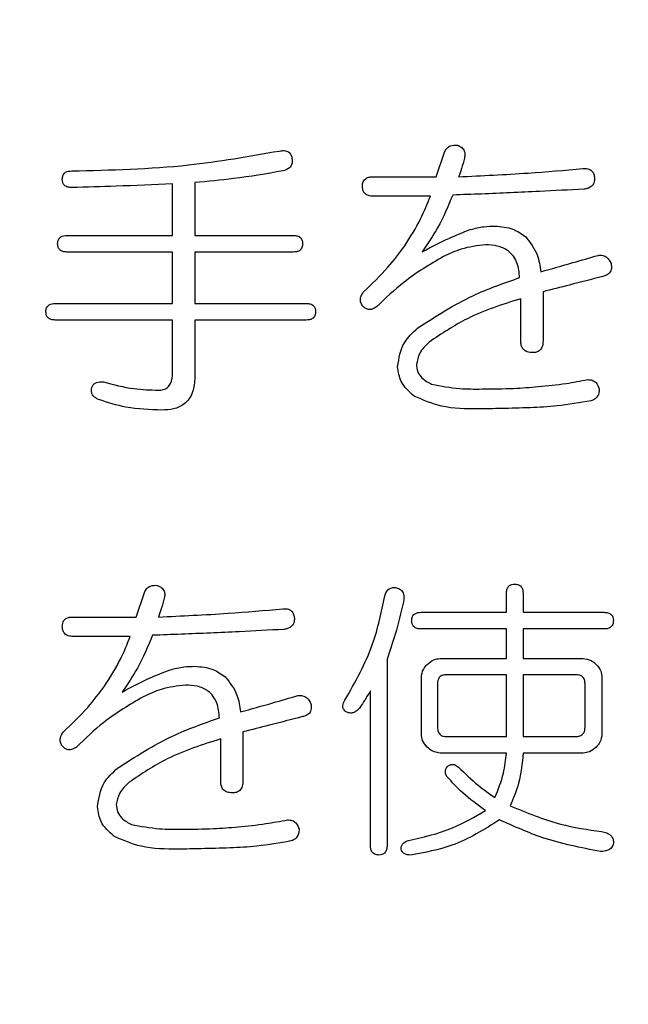
# Model space of a CAD drawing. Units: millimetres. Extents: x 19 to 822, y 20 to 580.
# Drawn here: x 126 to 128, y 211 to 215 of the extents above; entities that cross this region are included whole.
import ezdxf

# ---------------------------------------------------------------- set-up
doc = ezdxf.new("R2010")
doc.units = ezdxf.units.MM
doc.header["$PDSIZE"] = -1
doc.layers.add('SUNPOU', color=7, linetype='Continuous')
doc.styles.add('SLDTEXTSTYLE0', font='TXT', dxfattribs={"width": 0.7, "bigfont": 'bigfont'})
doc.dimstyles.new('SLDDIMSTYLE2', dxfattribs={"dimtxt": 3.5, "dimasz": 4, "dimexe": 0, "dimexo": 0.0625, "dimgap": 0.875, "dimtad": 3, "dimdec": 1, "dimlfac": 3, "dimrnd": 1e-09, "dimzin": 12, "dimdsep": 46, "dimtxsty": 'SLDTEXTSTYLE0', "dimblk1": 'OPEN30', "dimblk2": 'OPEN30', "dimsah": 1, "dimcen": 0.09, "dimadec": 0, "dimazin": 3, "dimtfac": 1, "dimtofl": 0, "dimtmove": 0, "dimatfit": 3, "dimldrblk": 'OPEN30', "dimfxl": 1, "dimfrac": 2, "dimtolj": 1, "dimtzin": 12, "dimarcsym": 0})

# ---------------------------------------------------------------- blocks, each defined once
blk = doc.blocks.new('_OPEN30')
at = {"color": 0, "linetype": 'ByBlock', "lineweight": -2}
for p, q in [((-1, 0.267949), (0, 0)), ((0, 0), (-1, -0.267949)), ((0, 0), (-1, 0))]:
    blk.add_line(p, q, dxfattribs=at)
blk = doc.blocks.new('_D_2')
at = {"layer": 'Defpoints', "color": 0}
for p in [(122.2049, 221.5067), (177.5912, 221.5067), (153.563, 79.3734)]:
    blk.add_point(p, dxfattribs=at)
at = {"layer": 'SUNPOU', "color": 0, "lineweight": -2}
for p, q in [((122.2674, 221.5067), (177.5912, 221.5067)), ((177.5912, 83.3734), (177.5912, 217.5067)), ((153.6255, 79.3734), (177.5912, 79.3734))]:
    blk.add_line(p, q, dxfattribs=at)
at = {"layer": 'SUNPOU', "color": 0, "lineweight": -2, "xscale": 4, "yscale": 4, "zscale": 4}
for p, rotation in [((177.5912, 221.5067), 90), ((177.5912, 79.3734), 270)]:
    blk.add_blockref('_OPEN30', p, dxfattribs=dict(at, rotation=rotation))
at = {"layer": 'SUNPOU', "color": 0, "insert": (173.2162, 150.4401), "char_height": 3.5, "attachment_point": 2, "rotation": 90, "style": 'SLDTEXTSTYLE0'}
blk.add_mtext('\\A1;426.4', dxfattribs=at)

msp = doc.modelspace()

# ---------------------------------------------------------------- linework, layer by layer
at = {"color": 7, "linetype": 'Continuous', "lineweight": 25}
for p, q in [((127.3139, 214.7189), (127.3481, 214.8214)), ((127.0503, 214.7189), (127.3139, 214.7189)), ((126.2157, 214.4748), (126.2157, 214.6896)), ((126.3081, 214.6945), (126.3081, 214.4748)), ((127.2895, 214.6381), (127.0503, 214.6381)), ((125.7759, 214.4748), (126.2157, 214.4748)), ((126.3081, 214.4748), (126.7183, 214.4748)), ((126.2157, 214.4055), (125.7759, 214.4055)), ((126.2157, 214.1916), (126.2157, 214.4055)), ((126.7183, 214.4055), (126.3081, 214.4055)), ((126.3081, 214.4055), (126.3081, 214.1916)), ((127.6658, 214.0354), (127.6658, 214.2111)), ((127.7582, 214.2404), (127.7582, 214.0354)), ((125.7271, 214.1916), (126.2157, 214.1916)), ((126.3081, 214.1916), (126.772, 214.1916)), ((126.2157, 214.1223), (125.7271, 214.1223)), ((126.2157, 213.9035), (126.2157, 214.1223)), ((126.772, 214.1223), (126.3081, 214.1223)), ((126.3081, 214.1223), (126.3081, 213.884)), ((126.064, 212.8856), (126.0982, 212.9881)), ((127.606, 212.9051), (127.606, 212.9832)), ((127.6752, 212.9832), (127.6752, 212.9051)), ((127.2504, 212.9051), (127.606, 212.9051)), ((127.6752, 212.9051), (128.0121, 212.9051)), ((125.8004, 212.8856), (126.064, 212.8856)), ((127.606, 212.8358), (127.2504, 212.8358)), ((127.606, 212.7127), (127.606, 212.8358)), ((128.0121, 212.8358), (127.6752, 212.8358)), ((127.6752, 212.8358), (127.6752, 212.7127)), ((126.0396, 212.8047), (125.8004, 212.8047)), ((127.1089, 212.7098), (127.1089, 211.9335)), ((127.3297, 212.7127), (127.606, 212.7127)), ((127.6752, 212.7127), (127.9257, 212.7127)), ((127.2515, 212.3973), (127.2515, 212.6346)), ((127.606, 212.6454), (127.3579, 212.6454)), ((127.606, 212.3876), (127.606, 212.6454)), ((127.8949, 212.6454), (127.6752, 212.6454)), ((127.6752, 212.6454), (127.6752, 212.3876)), ((128.0038, 212.6346), (128.0038, 212.3973)), ((127.0396, 211.9335), (127.0396, 212.578)), ((127.3188, 212.6073), (127.3188, 212.4266)), ((127.9331, 212.4266), (127.9331, 212.6073)), ((126.5083, 212.4071), (126.5083, 212.202)), ((126.4159, 212.202), (126.4159, 212.3778)), ((127.3579, 212.3876), (127.606, 212.3876)), ((127.6752, 212.3876), (127.8949, 212.3876)), ((127.606, 212.3192), (127.3297, 212.3192)), ((127.9257, 212.3192), (127.6752, 212.3192))]:
    msp.add_line(p, q, dxfattribs=at)
for points, knots in [([(125.7955, 214.7433), (125.958, 214.7471), (126.2482, 214.7538), (126.534, 214.8042), (126.6597, 214.8263)], [0, 0, 0, 0, 0.560044, 1, 1, 1, 1]), ([(126.6597, 214.8263), (126.6665, 214.8273), (126.6802, 214.8294), (126.6999, 214.8237), (126.7106, 214.8083), (126.7125, 214.7975), (126.7134, 214.7921)], [0, 0, 0, 0, 0.281084, 0.559334, 0.778943, 1, 1, 1, 1]), ([(127.3481, 214.8214), (127.351, 214.827), (127.3567, 214.838), (127.3756, 214.8515), (127.3919, 214.851), (127.4018, 214.8507)], [0, 0, 0, 0, 0.280829, 0.561088, 1, 1, 1, 1]), ([(127.4018, 214.8507), (127.4077, 214.8481), (127.4193, 214.8429), (127.4312, 214.8285), (127.4339, 214.8118), (127.432, 214.802), (127.4311, 214.797)], [0, 0, 0, 0, 0.280311, 0.559228, 0.779273, 1, 1, 1, 1]), ([(126.7134, 214.7921), (126.7137, 214.7855), (126.7144, 214.7723), (126.7009, 214.7512), (126.6844, 214.7463), (126.6743, 214.7433)], [0, 0, 0, 0, 0.280831, 0.560431, 1, 1, 1, 1]), ([(127.4311, 214.797), (127.4271, 214.7823), (127.42, 214.7559), (127.4108, 214.7302), (127.4067, 214.7189)], [0, 0, 0, 0, 0.559953, 1, 1, 1, 1]), ([(125.7564, 214.7091), (125.7568, 214.7147), (125.7576, 214.7259), (125.7719, 214.7418), (125.7865, 214.7428), (125.7955, 214.7433)], [0, 0, 0, 0, 0.281319, 0.559726, 1, 1, 1, 1]), ([(126.6743, 214.7433), (126.6063, 214.7316), (126.4849, 214.7107), (126.3621, 214.6994), (126.3081, 214.6945)], [0, 0, 0, 0, 0.559942, 1, 1, 1, 1]), ([(127.4067, 214.7189), (127.5034, 214.7234), (127.6762, 214.7314), (127.8484, 214.7465), (127.9242, 214.7531)], [0, 0, 0, 0, 0.559995, 1, 1, 1, 1]), ([(127.9242, 214.7531), (127.931, 214.7535), (127.9444, 214.7543), (127.9618, 214.745), (127.9707, 214.7297), (127.9723, 214.7192), (127.9731, 214.714)], [0, 0, 0, 0, 0.2805108, 0.5584588, 0.7789567, 1, 1, 1, 1]), ([(125.7955, 214.6741), (125.7899, 214.6743), (125.7787, 214.6748), (125.7642, 214.6827), (125.7572, 214.6959), (125.7567, 214.7047), (125.7564, 214.7091)], [0, 0, 0, 0, 0.28106, 0.559769, 0.779452, 1, 1, 1, 1]), ([(127.0063, 214.6798), (127.0067, 214.6862), (127.0075, 214.6989), (127.0199, 214.713), (127.0354, 214.7184), (127.0453, 214.7187), (127.0503, 214.7189)], [0, 0, 0, 0, 0.280427, 0.558373, 0.778906, 1, 1, 1, 1]), ([(127.9731, 214.714), (127.9726, 214.7073), (127.9718, 214.6938), (127.9602, 214.678), (127.9447, 214.6699), (127.9343, 214.6682), (127.9291, 214.6674)], [0, 0, 0, 0, 0.2804, 0.558837, 0.779276, 1, 1, 1, 1]), ([(126.2157, 214.6896), (126.1373, 214.686), (125.9973, 214.6796), (125.8571, 214.6757), (125.7955, 214.6741)], [0, 0, 0, 0, 0.559998, 1, 1, 1, 1]), ([(127.0503, 214.6381), (127.0437, 214.6384), (127.0308, 214.6389), (127.0145, 214.649), (127.0071, 214.6645), (127.0066, 214.6747), (127.0063, 214.6798)], [0, 0, 0, 0, 0.2810009, 0.5593849, 0.7790735, 1, 1, 1, 1]), ([(127.9291, 214.6674), (127.8672, 214.6641), (127.7651, 214.6588), (127.6229, 214.6521), (127.5026, 214.6469), (127.4224, 214.6443), (127.3823, 214.643)], [0, 0, 0, 0, 0.340001, 0.560001, 0.780001, 1, 1, 1, 1]), ([(127.1821, 214.4308), (127.2056, 214.4678), (127.2475, 214.5338), (127.2767, 214.6062), (127.2895, 214.6381)], [0, 0, 0, 0, 0.559969, 1, 1, 1, 1]), ([(127.3823, 214.643), (127.3628, 214.5965), (127.3281, 214.5135), (127.2776, 214.4392), (127.2553, 214.4064)], [0, 0, 0, 0, 0.5597692, 1, 1, 1, 1]), ([(127.2553, 214.4064), (127.2917, 214.426), (127.3565, 214.461), (127.4253, 214.4875), (127.4555, 214.4992)], [0, 0, 0, 0, 0.560228, 1, 1, 1, 1]), ([(127.4555, 214.4992), (127.4744, 214.504), (127.5081, 214.5125), (127.5428, 214.5134), (127.558, 214.5138)], [0, 0, 0, 0, 0.559907, 1, 1, 1, 1]), ([(127.558, 214.5138), (127.584, 214.5117), (127.6303, 214.5078), (127.6683, 214.4815), (127.685, 214.4699)], [0, 0, 0, 0, 0.559565, 1, 1, 1, 1]), ([(125.7369, 214.4406), (125.7373, 214.4462), (125.7381, 214.4573), (125.7523, 214.4733), (125.767, 214.4742), (125.7759, 214.4748)], [0, 0, 0, 0, 0.281319, 0.559726, 1, 1, 1, 1]), ([(126.7183, 214.4748), (126.7238, 214.4745), (126.7349, 214.474), (126.7493, 214.4667), (126.7567, 214.4537), (126.7571, 214.445), (126.7573, 214.4406)], [0, 0, 0, 0, 0.280851, 0.559628, 0.77932, 1, 1, 1, 1]), ([(127.685, 214.4699), (127.704, 214.4456), (127.738, 214.402), (127.7453, 214.3475), (127.7485, 214.3234)], [0, 0, 0, 0, 0.558056, 1, 1, 1, 1]), ([(125.7759, 214.4055), (125.7703, 214.4058), (125.7591, 214.4063), (125.7446, 214.4141), (125.7377, 214.4274), (125.7372, 214.4362), (125.7369, 214.4406)], [0, 0, 0, 0, 0.28106, 0.559769, 0.779452, 1, 1, 1, 1]), ([(126.7573, 214.4406), (126.757, 214.4349), (126.7563, 214.4236), (126.7454, 214.4108), (126.7315, 214.4061), (126.7227, 214.4057), (126.7183, 214.4055)], [0, 0, 0, 0, 0.280243, 0.55855, 0.778928, 1, 1, 1, 1]), ([(127.0112, 214.2404), (127.0459, 214.2735), (127.1079, 214.3325), (127.1594, 214.4008), (127.1821, 214.4308)], [0, 0, 0, 0, 0.559954, 1, 1, 1, 1]), ([(127.519, 214.4357), (127.4848, 214.4315), (127.4236, 214.4241), (127.3678, 214.3983), (127.3432, 214.3869)], [0, 0, 0, 0, 0.559171, 1, 1, 1, 1]), ([(127.6609, 214.299), (127.659, 214.32), (127.6552, 214.3618), (127.6192, 214.412), (127.5683, 214.4332), (127.5354, 214.4349), (127.519, 214.4357)], [0, 0, 0, 0, 0.280743, 0.558875, 0.77894, 1, 1, 1, 1]), ([(127.3432, 214.3869), (127.2869, 214.3535), (127.1862, 214.2938), (127.102, 214.2127), (127.0649, 214.1769)], [0, 0, 0, 0, 0.559352, 1, 1, 1, 1]), ([(127.7485, 214.3234), (127.7932, 214.336), (127.873, 214.3585), (127.9527, 214.3816), (127.9877, 214.3918)], [0, 0, 0, 0, 0.56, 1, 1, 1, 1]), ([(127.9877, 214.3918), (127.9942, 214.3921), (128.0072, 214.3928), (128.0294, 214.3823), (128.0368, 214.367), (128.0414, 214.3576)], [0, 0, 0, 0, 0.281229, 0.561312, 1, 1, 1, 1]), ([(128.0414, 214.3576), (128.0425, 214.3508), (128.0447, 214.3374), (128.0374, 214.3186), (128.0227, 214.3081), (128.0124, 214.3053), (128.0072, 214.3039)], [0, 0, 0, 0, 0.280727, 0.558406, 0.778983, 1, 1, 1, 1]), ([(127.2358, 214.0891), (127.3107, 214.1373), (127.4445, 214.2235), (127.5947, 214.2759), (127.6609, 214.299)], [0, 0, 0, 0, 0.5591598, 1, 1, 1, 1]), ([(128.0072, 214.3039), (127.9608, 214.2919), (127.8778, 214.2706), (127.7948, 214.2496), (127.7582, 214.2404)], [0, 0, 0, 0, 0.559999, 1, 1, 1, 1]), ([(127.0063, 214.1818), (127.0034, 214.187), (126.9974, 214.1974), (126.997, 214.2197), (127.0058, 214.2326), (127.0112, 214.2404)], [0, 0, 0, 0, 0.280656, 0.561423, 1, 1, 1, 1]), ([(127.6658, 214.2111), (127.5897, 214.1872), (127.4541, 214.1446), (127.3363, 214.0653), (127.2846, 214.0305)], [0, 0, 0, 0, 0.56074, 1, 1, 1, 1]), ([(125.6881, 214.1574), (125.6885, 214.163), (125.6893, 214.1742), (125.7035, 214.1901), (125.7182, 214.191), (125.7271, 214.1916)], [0, 0, 0, 0, 0.281319, 0.559726, 1, 1, 1, 1]), ([(126.772, 214.1916), (126.7775, 214.1913), (126.7886, 214.1908), (126.803, 214.1835), (126.8104, 214.1706), (126.8108, 214.1618), (126.811, 214.1574)], [0, 0, 0, 0, 0.280851, 0.559628, 0.77932, 1, 1, 1, 1]), ([(127.0649, 214.1769), (127.0597, 214.1736), (127.0493, 214.1669), (127.0314, 214.1645), (127.0164, 214.1713), (127.0097, 214.1783), (127.0063, 214.1818)], [0, 0, 0, 0, 0.2805839, 0.5596747, 0.7795483, 1, 1, 1, 1]), ([(125.7271, 214.1223), (125.7215, 214.1226), (125.7103, 214.1231), (125.6958, 214.131), (125.6889, 214.1442), (125.6883, 214.153), (125.6881, 214.1574)], [0, 0, 0, 0, 0.28106, 0.559769, 0.779452, 1, 1, 1, 1]), ([(126.811, 214.1574), (126.8107, 214.1517), (126.81, 214.1404), (126.7991, 214.1276), (126.7852, 214.1229), (126.7764, 214.1225), (126.772, 214.1223)], [0, 0, 0, 0, 0.280243, 0.55855, 0.778928, 1, 1, 1, 1]), ([(127.1528, 213.9279), (127.1584, 213.9633), (127.1684, 214.0268), (127.2151, 214.07), (127.2358, 214.0891)], [0, 0, 0, 0, 0.558028, 1, 1, 1, 1]), ([(127.2846, 214.0305), (127.2693, 214.016), (127.2419, 213.9902), (127.2343, 213.9537), (127.2309, 213.9377)], [0, 0, 0, 0, 0.5617442, 1, 1, 1, 1]), ([(127.7143, 213.9865), (127.7069, 213.987), (127.6922, 213.9878), (127.6742, 214.0001), (127.6667, 214.018), (127.6661, 214.0296), (127.6658, 214.0354)], [0, 0, 0, 0, 0.280578, 0.558812, 0.779097, 1, 1, 1, 1]), ([(127.7582, 214.0354), (127.7579, 214.0283), (127.7573, 214.0143), (127.7473, 213.9963), (127.7308, 213.9874), (127.7198, 213.9868), (127.7143, 213.9865)], [0, 0, 0, 0, 0.281078, 0.559638, 0.77935, 1, 1, 1, 1]), ([(127.2212, 213.8059), (127.2003, 213.8245), (127.1632, 213.8577), (127.156, 213.9065), (127.1528, 213.9279)], [0, 0, 0, 0, 0.560629, 1, 1, 1, 1]), ([(127.2309, 213.9377), (127.232, 213.9273), (127.2342, 213.9065), (127.2565, 213.8752), (127.28, 213.8625), (127.2944, 213.8547)], [0, 0, 0, 0, 0.279919, 0.559916, 1, 1, 1, 1]), ([(126.1568, 213.8303), (126.1635, 213.8306), (126.1769, 213.8313), (126.1954, 213.8407), (126.2135, 213.8645), (126.2148, 213.8874), (126.2157, 213.9035)], [0, 0, 0, 0, 0.187472, 0.374414, 0.561114, 1, 1, 1, 1]), ([(126.3081, 213.884), (126.307, 213.8632), (126.3049, 213.8217), (126.2705, 213.771), (126.2201, 213.7498), (126.1877, 213.7481), (126.1714, 213.7473)], [0, 0, 0, 0, 0.280871, 0.558878, 0.778887, 1, 1, 1, 1]), ([(125.8785, 213.8352), (125.8793, 213.8391), (125.8808, 213.8471), (125.8883, 213.857), (125.9038, 213.8659), (125.9176, 213.8651), (125.9273, 213.8645)], [0, 0, 0, 0, 0.1872662, 0.3740923, 0.5607844, 1, 1, 1, 1]), ([(125.9273, 213.8645), (125.9695, 213.8535), (126.0448, 213.8339), (126.1226, 213.8314), (126.1568, 213.8303)], [0, 0, 0, 0, 0.559898, 1, 1, 1, 1]), ([(127.2944, 213.8547), (127.3332, 213.8475), (127.4027, 213.8346), (127.4732, 213.835), (127.5043, 213.8352)], [0, 0, 0, 0, 0.559195, 1, 1, 1, 1]), ([(127.5043, 213.8352), (127.5481, 213.8355), (127.6264, 213.8361), (127.7044, 213.8422), (127.7387, 213.8449)], [0, 0, 0, 0, 0.560015, 1, 1, 1, 1]), ([(127.7387, 213.8449), (127.7772, 213.8488), (127.846, 213.8556), (127.9139, 213.8686), (127.9438, 213.8742)], [0, 0, 0, 0, 0.560008, 1, 1, 1, 1]), ([(127.9438, 213.8742), (127.9502, 213.8738), (127.9629, 213.8731), (127.9835, 213.8607), (127.9891, 213.8448), (127.9926, 213.8352)], [0, 0, 0, 0, 0.28124, 0.561538, 1, 1, 1, 1]), ([(125.9078, 213.7912), (125.903, 213.7936), (125.8933, 213.7984), (125.8823, 213.8091), (125.8774, 213.8225), (125.8781, 213.8309), (125.8785, 213.8352)], [0, 0, 0, 0, 0.280171, 0.559829, 0.779595, 1, 1, 1, 1]), ([(127.4897, 213.7522), (127.4373, 213.7523), (127.3439, 213.7524), (127.2586, 213.7896), (127.2212, 213.8059)], [0, 0, 0, 0, 0.5613621, 1, 1, 1, 1]), ([(127.9926, 213.8352), (127.9922, 213.8291), (127.9915, 213.817), (127.9839, 213.8014), (127.9719, 213.791), (127.9629, 213.7879), (127.9584, 213.7864)], [0, 0, 0, 0, 0.280286, 0.559672, 0.779593, 1, 1, 1, 1]), ([(126.1714, 213.7473), (126.121, 213.7489), (126.031, 213.7517), (125.9454, 213.7791), (125.9078, 213.7912)], [0, 0, 0, 0, 0.56006, 1, 1, 1, 1]), ([(127.9584, 213.7864), (127.9113, 213.7781), (127.8273, 213.7632), (127.742, 213.7589), (127.7045, 213.7571)], [0, 0, 0, 0, 0.5597281, 1, 1, 1, 1]), ([(127.7045, 213.7571), (127.6644, 213.7559), (127.5928, 213.7538), (127.5212, 213.7527), (127.4897, 213.7522)], [0, 0, 0, 0, 0.560007, 1, 1, 1, 1]), ([(127.606, 212.9832), (127.6062, 212.9889), (127.6067, 213.0001), (127.6147, 213.0144), (127.6278, 213.0217), (127.6366, 213.0221), (127.641, 213.0223)], [0, 0, 0, 0, 0.281019, 0.559578, 0.779161, 1, 1, 1, 1]), ([(127.641, 213.0223), (127.6467, 213.0219), (127.6579, 213.0213), (127.6737, 213.0068), (127.6746, 212.9922), (127.6752, 212.9832)], [0, 0, 0, 0, 0.2812578, 0.5601168, 1, 1, 1, 1]), ([(126.0982, 212.9881), (126.1011, 212.9936), (126.1068, 213.0047), (126.1257, 213.0182), (126.142, 213.0177), (126.1519, 213.0174)], [0, 0, 0, 0, 0.280829, 0.561088, 1, 1, 1, 1]), ([(126.1519, 213.0174), (126.1577, 213.0148), (126.1694, 213.0096), (126.1813, 212.9952), (126.184, 212.9785), (126.1821, 212.9686), (126.1812, 212.9637)], [0, 0, 0, 0, 0.280311, 0.559228, 0.779273, 1, 1, 1, 1]), ([(127.0991, 212.9735), (127.1009, 212.9794), (127.1046, 212.9914), (127.1176, 213.004), (127.1333, 213.0087), (127.143, 213.008), (127.1479, 213.0076)], [0, 0, 0, 0, 0.280599, 0.559318, 0.779372, 1, 1, 1, 1]), ([(127.1479, 213.0076), (127.1546, 213.0053), (127.1679, 213.0008), (127.1815, 212.9779), (127.1788, 212.96), (127.1772, 212.949)], [0, 0, 0, 0, 0.280393, 0.559389, 1, 1, 1, 1]), ([(126.1812, 212.9637), (126.1772, 212.9489), (126.1701, 212.9226), (126.1608, 212.8969), (126.1568, 212.8856)], [0, 0, 0, 0, 0.559953, 1, 1, 1, 1]), ([(126.9331, 212.5389), (126.9764, 212.6154), (127.0539, 212.7521), (127.0853, 212.9057), (127.0991, 212.9735)], [0, 0, 0, 0, 0.559172, 1, 1, 1, 1]), ([(127.1772, 212.949), (127.1666, 212.9038), (127.1476, 212.8229), (127.1207, 212.7444), (127.1089, 212.7098)], [0, 0, 0, 0, 0.560003, 1, 1, 1, 1]), ([(126.1568, 212.8856), (126.2535, 212.8901), (126.4263, 212.8981), (126.5985, 212.9131), (126.6743, 212.9197)], [0, 0, 0, 0, 0.559995, 1, 1, 1, 1]), ([(126.6743, 212.9197), (126.6811, 212.9202), (126.6945, 212.921), (126.7119, 212.9116), (126.7207, 212.8963), (126.7223, 212.8859), (126.7231, 212.8807)], [0, 0, 0, 0, 0.2805108, 0.5584588, 0.7789567, 1, 1, 1, 1]), ([(127.2114, 212.8709), (127.2118, 212.8765), (127.2126, 212.8877), (127.2269, 212.9036), (127.2415, 212.9045), (127.2504, 212.9051)], [0, 0, 0, 0, 0.281319, 0.559726, 1, 1, 1, 1]), ([(128.0121, 212.9051), (128.0177, 212.9048), (128.0287, 212.9043), (128.0432, 212.897), (128.0506, 212.8841), (128.051, 212.8753), (128.0512, 212.8709)], [0, 0, 0, 0, 0.2808513, 0.5596283, 0.7793203, 1, 1, 1, 1]), ([(125.7564, 212.8465), (125.7568, 212.8529), (125.7576, 212.8656), (125.77, 212.8797), (125.7855, 212.8851), (125.7954, 212.8854), (125.8004, 212.8856)], [0, 0, 0, 0, 0.280427, 0.558373, 0.778906, 1, 1, 1, 1]), ([(126.7231, 212.8807), (126.7227, 212.8739), (126.7219, 212.8605), (126.7103, 212.8446), (126.6948, 212.8366), (126.6844, 212.8349), (126.6792, 212.834)], [0, 0, 0, 0, 0.2804, 0.558837, 0.779276, 1, 1, 1, 1]), ([(127.2504, 212.8358), (127.2448, 212.8361), (127.2336, 212.8366), (127.2191, 212.8445), (127.2122, 212.8577), (127.2117, 212.8665), (127.2114, 212.8709)], [0, 0, 0, 0, 0.28106, 0.559769, 0.779452, 1, 1, 1, 1]), ([(128.0512, 212.8709), (128.0508, 212.8652), (128.0502, 212.8539), (128.0392, 212.8411), (128.0253, 212.8364), (128.0165, 212.836), (128.0121, 212.8358)], [0, 0, 0, 0, 0.280243, 0.55855, 0.778928, 1, 1, 1, 1]), ([(125.8004, 212.8047), (125.7938, 212.805), (125.7808, 212.8056), (125.7646, 212.8157), (125.7572, 212.8312), (125.7567, 212.8414), (125.7564, 212.8465)], [0, 0, 0, 0, 0.281001, 0.559385, 0.779074, 1, 1, 1, 1]), ([(126.6792, 212.834), (126.6172, 212.8308), (126.5152, 212.8255), (126.373, 212.8188), (126.2527, 212.8136), (126.1725, 212.8109), (126.1324, 212.8096)], [0, 0, 0, 0, 0.340001, 0.560001, 0.780001, 1, 1, 1, 1]), ([(125.9322, 212.5975), (125.9556, 212.6344), (125.9975, 212.7004), (126.0267, 212.7729), (126.0396, 212.8047)], [0, 0, 0, 0, 0.559969, 1, 1, 1, 1]), ([(126.1324, 212.8096), (126.1129, 212.7632), (126.0782, 212.6802), (126.0277, 212.6058), (126.0054, 212.5731)], [0, 0, 0, 0, 0.559769, 1, 1, 1, 1]), ([(127.2759, 212.6883), (127.2847, 212.6958), (127.3003, 212.7093), (127.3207, 212.7117), (127.3297, 212.7127)], [0, 0, 0, 0, 0.560206, 1, 1, 1, 1]), ([(127.9257, 212.7127), (127.9371, 212.711), (127.9574, 212.708), (127.9727, 212.6943), (127.9794, 212.6883)], [0, 0, 0, 0, 0.558614, 1, 1, 1, 1]), ([(126.0054, 212.5731), (126.0418, 212.5927), (126.1066, 212.6277), (126.1754, 212.6542), (126.2056, 212.6659)], [0, 0, 0, 0, 0.560228, 1, 1, 1, 1]), ([(126.2056, 212.6659), (126.2245, 212.6706), (126.2582, 212.6792), (126.2929, 212.6801), (126.3081, 212.6805)], [0, 0, 0, 0, 0.559907, 1, 1, 1, 1]), ([(126.3081, 212.6805), (126.334, 212.6783), (126.3803, 212.6745), (126.4183, 212.6482), (126.4351, 212.6366)], [0, 0, 0, 0, 0.559565, 1, 1, 1, 1]), ([(127.2515, 212.6346), (127.2532, 212.646), (127.2562, 212.6663), (127.2699, 212.6816), (127.2759, 212.6883)], [0, 0, 0, 0, 0.558614, 1, 1, 1, 1]), ([(127.9794, 212.6883), (127.9869, 212.6795), (128.0004, 212.6639), (128.0028, 212.6435), (128.0038, 212.6346)], [0, 0, 0, 0, 0.560206, 1, 1, 1, 1]), ([(126.4351, 212.6366), (126.4541, 212.6122), (126.4881, 212.5687), (126.4953, 212.5142), (126.4985, 212.4901)], [0, 0, 0, 0, 0.558056, 1, 1, 1, 1]), ([(127.3579, 212.6454), (127.352, 212.6451), (127.3403, 212.6445), (127.3257, 212.6352), (127.3196, 212.621), (127.3191, 212.6118), (127.3188, 212.6073)], [0, 0, 0, 0, 0.280625, 0.559397, 0.779451, 1, 1, 1, 1]), ([(127.9331, 212.6073), (127.9328, 212.6131), (127.9322, 212.6247), (127.9225, 212.6387), (127.9085, 212.6448), (127.8995, 212.6452), (127.8949, 212.6454)], [0, 0, 0, 0, 0.2806175, 0.5588728, 0.7790706, 1, 1, 1, 1]), ([(125.7613, 212.4071), (125.796, 212.4401), (125.858, 212.4992), (125.9095, 212.5675), (125.9322, 212.5975)], [0, 0, 0, 0, 0.559954, 1, 1, 1, 1]), ([(126.2691, 212.6024), (126.2349, 212.5982), (126.1737, 212.5907), (126.1179, 212.5649), (126.0933, 212.5536)], [0, 0, 0, 0, 0.559171, 1, 1, 1, 1]), ([(126.411, 212.4657), (126.4091, 212.4867), (126.4053, 212.5285), (126.3693, 212.5786), (126.3184, 212.5999), (126.2855, 212.6015), (126.2691, 212.6024)], [0, 0, 0, 0, 0.280743, 0.558875, 0.77894, 1, 1, 1, 1]), ([(127.0396, 212.578), (127.0317, 212.5651), (127.0177, 212.5422), (127.003, 212.5196), (126.9966, 212.5096)], [0, 0, 0, 0, 0.560004, 1, 1, 1, 1]), ([(126.0933, 212.5536), (126.037, 212.5202), (125.9363, 212.4604), (125.8521, 212.3793), (125.815, 212.3436)], [0, 0, 0, 0, 0.559352, 1, 1, 1, 1]), ([(126.4985, 212.4901), (126.5433, 212.5027), (126.6231, 212.5252), (126.7027, 212.5483), (126.7378, 212.5584)], [0, 0, 0, 0, 0.56, 1, 1, 1, 1]), ([(126.7378, 212.5584), (126.7443, 212.5588), (126.7573, 212.5595), (126.7794, 212.549), (126.7869, 212.5336), (126.7915, 212.5243)], [0, 0, 0, 0, 0.281229, 0.561312, 1, 1, 1, 1]), ([(126.938, 212.4901), (126.9342, 212.4936), (126.9266, 212.5007), (126.9223, 212.5199), (126.929, 212.5317), (126.9331, 212.5389)], [0, 0, 0, 0, 0.281101, 0.560639, 1, 1, 1, 1]), ([(126.7915, 212.5243), (126.7926, 212.5175), (126.7948, 212.504), (126.7875, 212.4853), (126.7728, 212.4748), (126.7625, 212.472), (126.7573, 212.4706)], [0, 0, 0, 0, 0.280727, 0.558406, 0.778983, 1, 1, 1, 1]), ([(126.9966, 212.5096), (126.9926, 212.5046), (126.9848, 212.4947), (126.9687, 212.4861), (126.9521, 212.4849), (126.9427, 212.4884), (126.938, 212.4901)], [0, 0, 0, 0, 0.280614, 0.559865, 0.779589, 1, 1, 1, 1]), ([(125.9859, 212.2557), (126.0607, 212.304), (126.1946, 212.3902), (126.3448, 212.4426), (126.411, 212.4657)], [0, 0, 0, 0, 0.5591598, 1, 1, 1, 1]), ([(126.7573, 212.4706), (126.7109, 212.4586), (126.6279, 212.4372), (126.5449, 212.4163), (126.5083, 212.4071)], [0, 0, 0, 0, 0.559999, 1, 1, 1, 1]), ([(125.7564, 212.3485), (125.7534, 212.3537), (125.7475, 212.3641), (125.7471, 212.3864), (125.7559, 212.3993), (125.7613, 212.4071)], [0, 0, 0, 0, 0.280656, 0.561423, 1, 1, 1, 1]), ([(127.3188, 212.4266), (127.3192, 212.4207), (127.3199, 212.4089), (127.3295, 212.3942), (127.344, 212.3883), (127.3532, 212.3878), (127.3579, 212.3876)], [0, 0, 0, 0, 0.280679, 0.558826, 0.77923, 1, 1, 1, 1]), ([(127.8949, 212.3876), (127.9008, 212.3879), (127.9125, 212.3887), (127.9266, 212.3986), (127.9325, 212.4128), (127.9329, 212.422), (127.9331, 212.4266)], [0, 0, 0, 0, 0.280713, 0.558321, 0.778846, 1, 1, 1, 1]), ([(126.4159, 212.3778), (126.3398, 212.3539), (126.2042, 212.3113), (126.0864, 212.232), (126.0347, 212.1971)], [0, 0, 0, 0, 0.56074, 1, 1, 1, 1]), ([(127.2759, 212.3436), (127.2684, 212.3524), (127.2549, 212.368), (127.2526, 212.3884), (127.2515, 212.3973)], [0, 0, 0, 0, 0.560206, 1, 1, 1, 1]), ([(128.0038, 212.3973), (128.0021, 212.3859), (127.9991, 212.3656), (127.9854, 212.3503), (127.9794, 212.3436)], [0, 0, 0, 0, 0.558614, 1, 1, 1, 1]), ([(125.815, 212.3436), (125.8098, 212.3403), (125.7994, 212.3336), (125.7814, 212.3312), (125.7665, 212.3379), (125.7598, 212.345), (125.7564, 212.3485)], [0, 0, 0, 0, 0.280584, 0.559675, 0.779548, 1, 1, 1, 1]), ([(127.3297, 212.3192), (127.3183, 212.3209), (127.2979, 212.3239), (127.2827, 212.3376), (127.2759, 212.3436)], [0, 0, 0, 0, 0.558614, 1, 1, 1, 1]), ([(127.9794, 212.3436), (127.9706, 212.3361), (127.955, 212.3225), (127.9346, 212.3202), (127.9257, 212.3192)], [0, 0, 0, 0, 0.560206, 1, 1, 1, 1]), ([(127.558, 212.1337), (127.5715, 212.1671), (127.5957, 212.2269), (127.6028, 212.291), (127.606, 212.3192)], [0, 0, 0, 0, 0.558877, 1, 1, 1, 1]), ([(127.6752, 212.3192), (127.6713, 212.2766), (127.6643, 212.2005), (127.6346, 212.1304), (127.6215, 212.0995)], [0, 0, 0, 0, 0.560298, 1, 1, 1, 1]), ([(125.9029, 212.0946), (125.9085, 212.13), (125.9184, 212.1934), (125.9652, 212.2366), (125.9859, 212.2557)], [0, 0, 0, 0, 0.558028, 1, 1, 1, 1]), ([(127.3579, 212.2216), (127.3558, 212.2255), (127.3516, 212.2335), (127.3508, 212.2505), (127.3582, 212.2598), (127.3627, 212.2655)], [0, 0, 0, 0, 0.281223, 0.561884, 1, 1, 1, 1]), ([(127.3627, 212.2655), (127.3666, 212.2679), (127.3744, 212.2726), (127.3913, 212.2714), (127.4009, 212.2647), (127.4067, 212.2606)], [0, 0, 0, 0, 0.2798892, 0.5603187, 1, 1, 1, 1]), ([(127.4067, 212.2606), (127.433, 212.2346), (127.48, 212.188), (127.5342, 212.1503), (127.558, 212.1337)], [0, 0, 0, 0, 0.559931, 1, 1, 1, 1]), ([(126.4644, 212.1532), (126.457, 212.1536), (126.4422, 212.1545), (126.4242, 212.1668), (126.4168, 212.1847), (126.4162, 212.1962), (126.4159, 212.202)], [0, 0, 0, 0, 0.2805777, 0.558812, 0.779097, 1, 1, 1, 1]), ([(126.5083, 212.202), (126.508, 212.195), (126.5074, 212.181), (126.4974, 212.1629), (126.4809, 212.1541), (126.4699, 212.1535), (126.4644, 212.1532)], [0, 0, 0, 0, 0.281078, 0.559638, 0.77935, 1, 1, 1, 1]), ([(127.519, 212.08), (127.4861, 212.1033), (127.4275, 212.1451), (127.3791, 212.1982), (127.3579, 212.2216)], [0, 0, 0, 0, 0.560309, 1, 1, 1, 1]), ([(126.0347, 212.1971), (126.0193, 212.1827), (125.992, 212.1569), (125.9843, 212.1204), (125.981, 212.1044)], [0, 0, 0, 0, 0.561744, 1, 1, 1, 1]), ([(125.9712, 211.9725), (125.9504, 211.9912), (125.9133, 212.0244), (125.9061, 212.0732), (125.9029, 212.0946)], [0, 0, 0, 0, 0.560629, 1, 1, 1, 1]), ([(125.981, 212.1044), (125.9821, 212.094), (125.9843, 212.0732), (126.0065, 212.0419), (126.0301, 212.0292), (126.0445, 212.0214)], [0, 0, 0, 0, 0.279919, 0.559916, 1, 1, 1, 1]), ([(127.1919, 211.953), (127.2566, 211.9677), (127.3721, 211.994), (127.4741, 212.0537), (127.519, 212.08)], [0, 0, 0, 0, 0.560543, 1, 1, 1, 1]), ([(127.6215, 212.0995), (127.6902, 212.0708), (127.813, 212.0195), (127.9444, 212.0005), (128.0023, 211.9921)], [0, 0, 0, 0, 0.559595, 1, 1, 1, 1]), ([(126.4888, 212.0116), (126.5273, 212.0154), (126.5961, 212.0223), (126.664, 212.0352), (126.6938, 212.0409)], [0, 0, 0, 0, 0.560008, 1, 1, 1, 1]), ([(126.6938, 212.0409), (126.7002, 212.0405), (126.713, 212.0397), (126.7336, 212.0273), (126.7392, 212.0115), (126.7427, 212.0018)], [0, 0, 0, 0, 0.2812403, 0.5615383, 1, 1, 1, 1]), ([(127.5776, 212.0409), (127.5133, 212.0007), (127.3983, 211.9289), (127.2652, 211.905), (127.2065, 211.8944)], [0, 0, 0, 0, 0.559144, 1, 1, 1, 1]), ([(127.9975, 211.9091), (127.9163, 211.9248), (127.7712, 211.953), (127.6368, 212.014), (127.5776, 212.0409)], [0, 0, 0, 0, 0.5596961, 1, 1, 1, 1]), ([(126.0445, 212.0214), (126.0833, 212.0142), (126.1527, 212.0013), (126.2233, 212.0017), (126.2544, 212.0018)], [0, 0, 0, 0, 0.559195, 1, 1, 1, 1]), ([(126.2544, 212.0018), (126.2982, 212.0022), (126.3765, 212.0027), (126.4545, 212.0089), (126.4888, 212.0116)], [0, 0, 0, 0, 0.560015, 1, 1, 1, 1]), ([(126.7427, 212.0018), (126.7423, 211.9958), (126.7416, 211.9837), (126.734, 211.9681), (126.722, 211.9577), (126.713, 211.9546), (126.7085, 211.953)], [0, 0, 0, 0, 0.280286, 0.559672, 0.779593, 1, 1, 1, 1]), ([(126.2398, 211.9188), (126.1874, 211.9189), (126.094, 211.9191), (126.0087, 211.9562), (125.9712, 211.9725)], [0, 0, 0, 0, 0.561362, 1, 1, 1, 1]), ([(128.0023, 211.9921), (128.0094, 211.9905), (128.0235, 211.9873), (128.0417, 211.9773), (128.0518, 211.9605), (128.0514, 211.949), (128.0512, 211.9433)], [0, 0, 0, 0, 0.281074, 0.560927, 0.780196, 1, 1, 1, 1]), ([(126.4546, 211.9237), (126.4145, 211.9226), (126.3429, 211.9205), (126.2713, 211.9193), (126.2398, 211.9188)], [0, 0, 0, 0, 0.560007, 1, 1, 1, 1]), ([(126.7085, 211.953), (126.6614, 211.9447), (126.5774, 211.9299), (126.4921, 211.9256), (126.4546, 211.9237)], [0, 0, 0, 0, 0.5597281, 1, 1, 1, 1]), ([(127.0747, 211.8944), (127.069, 211.8948), (127.0577, 211.8957), (127.0448, 211.9064), (127.0402, 211.9203), (127.0398, 211.9291), (127.0396, 211.9335)], [0, 0, 0, 0, 0.280321, 0.558257, 0.778854, 1, 1, 1, 1]), ([(127.1089, 211.9335), (127.1086, 211.928), (127.108, 211.9169), (127.1008, 211.9023), (127.0877, 211.8953), (127.079, 211.8947), (127.0747, 211.8944)], [0, 0, 0, 0, 0.280881, 0.559839, 0.779622, 1, 1, 1, 1]), ([(127.1674, 211.9188), (127.1677, 211.923), (127.1683, 211.9315), (127.1762, 211.945), (127.1859, 211.95), (127.1919, 211.953)], [0, 0, 0, 0, 0.2805147, 0.5614917, 1, 1, 1, 1]), ([(127.2065, 211.8944), (127.2018, 211.8946), (127.1924, 211.8949), (127.1798, 211.8995), (127.1707, 211.9081), (127.1685, 211.9153), (127.1674, 211.9188)], [0, 0, 0, 0, 0.280285, 0.559925, 0.779707, 1, 1, 1, 1]), ([(128.0512, 211.9433), (128.0494, 211.9368), (128.0459, 211.9238), (128.0247, 211.9105), (128.0078, 211.9096), (127.9975, 211.9091)], [0, 0, 0, 0, 0.279728, 0.558911, 1, 1, 1, 1])]:
    msp.add_open_spline(points, degree=3, knots=knots, dxfattribs=at)

# ---------------------------------------------------------------- dimensions: what is measured, and where the dimension line sits
at = {"layer": 'SUNPOU', "color": 3}
dim = msp.add_linear_dim(base=(177.5912, 221.5067), p1=(153.563, 79.3734), p2=(122.2049, 221.5067), angle=90, dimstyle='SLDDIMSTYLE2', dxfattribs=at)
dim.commit()
dim.dimension.update_dxf_attribs({"geometry": '_D_2', "text_midpoint": (177.5912, 150.4401), "dimtype": 160})

doc.saveas('drawing.dxf')
